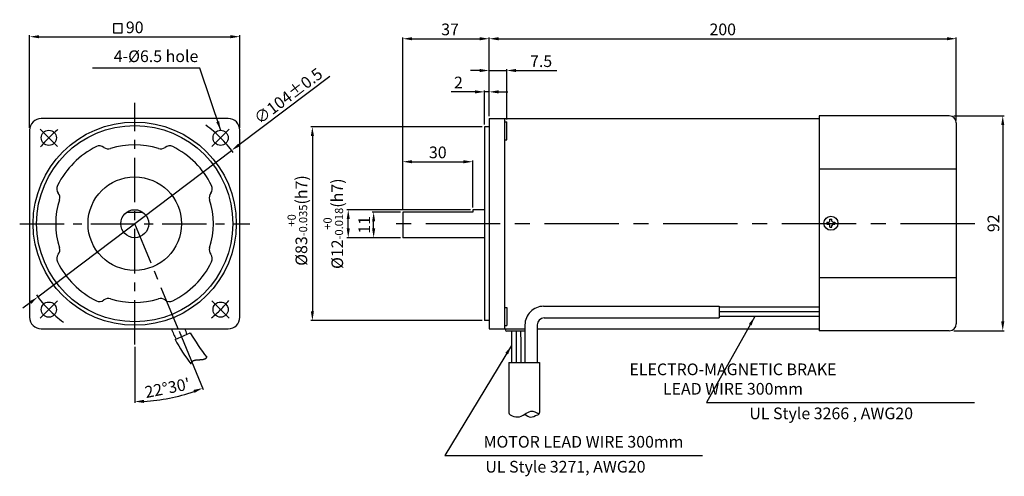
# Model space of a CAD drawing. Units: millimetres. Extents: x 9407 to 9828, y -1908 to -1713.
import ezdxf

# ---------------------------------------------------------------- set-up
doc = ezdxf.new("R2010")
doc.units = ezdxf.units.MM
doc.linetypes.add('CENTER', pattern=[50.8, 31.75, -6.35, 6.35, -6.35])
doc.styles.get("Standard").update_dxf_attribs({"font": 'romans.shx', "bigfont": 'whgtxt.shx'})
doc.dimstyles.get("Standard").update_dxf_attribs({"dimtxt": 5, "dimasz": 4, "dimexe": 0.6, "dimexo": 1, "dimgap": 1.5, "dimtad": 1, "dimdsep": 46, "dimtxsty": 'Standard', "dimcen": 0.09, "dimclrd": 123, "dimclre": 123, "dimclrt": 3, "dimaunit": 1, "dimadec": 1, "dimazin": 2, "dimtfac": 1, "dimtix": 1, "dimtmove": 0, "dimatfit": 0, "dimfxl": 1, "dimtolj": 1, "dimtzin": 0, "dimarcsym": 0})

# ---------------------------------------------------------------- blocks, each defined once
blk = doc.blocks.new('*D0')
at = {"color": 123, "ltscale": 0.6}
for p, q in [((9474.96, -1845.84), (9485.3, -1870.79)), ((9455.93, -1852.66), (9455.94, -1876.63))]:
    blk.add_line(p, q, dxfattribs=at)
blk.add_arc((9455.93, -1799.92), 76.11, 273.0147, 289.4954, dxfattribs=at)
for points in [[(9481.09, -1871.05), (9481.57, -1872.29), (9485.07, -1870.24)], [(9459.95, -1876.6), (9459.92, -1875.26), (9455.94, -1876.03)]]:
    blk.add_solid(points, dxfattribs=at)
at = {"layer": 'Defpoints', "color": 0, "ltscale": 0.6}
for p in [(9455.93, -1746.28), (9455.93, -1799.91), (9474.57, -1844.91), (9455.93, -1851.66), (9465.87, -1875.38)]:
    blk.add_point(p, dxfattribs=at)
at = {"color": 3, "ltscale": 0.6, "insert": (9469.91, -1870.18), "char_height": 5, "attachment_point": 5, "rotation": 11.2551}
blk.add_mtext("\\A1;22°30'", dxfattribs=at)
blk = doc.blocks.new('*D2')
at = {"color": 123}
for p, q in [((9539.42, -1736.82), (9500.62, -1766.13)), ((9414.44, -1831.24), (9497.42, -1768.54)), ((9411.25, -1833.65), (9408.06, -1836.06))]:
    blk.add_line(p, q, dxfattribs=at)
for points in [[(9500.21, -1765.6), (9501.02, -1766.67), (9497.42, -1768.54)], [(9410.85, -1833.12), (9411.65, -1834.18), (9414.44, -1831.24)]]:
    blk.add_solid(points, dxfattribs=at)
at = {"layer": 'Defpoints', "color": 0}
for p in [(9497.42, -1768.54), (9414.44, -1831.24)]:
    blk.add_point(p, dxfattribs=at)
at = {"color": 3, "insert": (9521.66, -1745.22), "char_height": 5, "attachment_point": 5, "rotation": 37.0708}
blk.add_mtext('\\A1;∅104%%P0.5', dxfattribs=at)
blk = doc.blocks.new('*D1')
at = {"color": 123, "lineweight": -2}
for p, q in [((9410.93, -1758.93), (9410.93, -1719.26)), ((9414.93, -1719.86), (9496.93, -1719.86)), ((9500.93, -1758.93), (9500.93, -1719.26))]:
    blk.add_line(p, q, dxfattribs=at)
at = {"color": 123}
for points in [[(9414.93, -1719.19), (9414.93, -1720.53), (9410.93, -1719.86)], [(9496.93, -1719.19), (9496.93, -1720.53), (9500.93, -1719.86)]]:
    blk.add_solid(points, dxfattribs=at)
at = {"layer": 'Defpoints', "color": 0}
for p in [(9500.93, -1719.86), (9410.93, -1759.93), (9500.93, -1759.93)]:
    blk.add_point(p, dxfattribs=at)
at = {"color": 3, "insert": (9455.93, -1715.86), "char_height": 5, "attachment_point": 5}
blk.add_mtext('\\A1;90', dxfattribs=at)
blk = doc.blocks.new('*D3')
at = {"color": 123, "lineweight": -2}
for p, q in [((9806.69, -1753.71), (9828.18, -1753.71)), ((9827.58, -1757.71), (9827.58, -1841.71)), ((9806.69, -1845.71), (9828.18, -1845.71))]:
    blk.add_line(p, q, dxfattribs=at)
at = {"color": 123}
for points in [[(9826.91, -1757.71), (9828.24, -1757.71), (9827.58, -1753.71)], [(9826.91, -1841.71), (9828.24, -1841.71), (9827.58, -1845.71)]]:
    blk.add_solid(points, dxfattribs=at)
at = {"layer": 'Defpoints', "color": 0}
for p in [(9805.69, -1753.71), (9805.69, -1845.71), (9827.58, -1845.71)]:
    blk.add_point(p, dxfattribs=at)
at = {"color": 3, "insert": (9823.58, -1799.71), "char_height": 5, "attachment_point": 5, "rotation": 90}
blk.add_mtext('\\A1;92', dxfattribs=at)
blk = doc.blocks.new('*D6')
at = {"color": 123, "lineweight": -2}
for p, q in [((9603.69, -1734.33), (9599.69, -1734.33)), ((9607.69, -1753.68), (9607.69, -1733.73)), ((9607.69, -1734.33), (9615.19, -1734.33)), ((9615.19, -1755.29), (9615.19, -1733.73)), ((9619.19, -1734.33), (9636.67, -1734.33))]:
    blk.add_line(p, q, dxfattribs=at)
at = {"color": 123}
for points in [[(9603.69, -1733.66), (9603.69, -1734.99), (9607.69, -1734.33)], [(9619.19, -1733.66), (9619.19, -1734.99), (9615.19, -1734.33)]]:
    blk.add_solid(points, dxfattribs=at)
at = {"layer": 'Defpoints', "color": 0}
for p in [(9615.19, -1734.33), (9607.69, -1754.68), (9615.19, -1756.29)]:
    blk.add_point(p, dxfattribs=at)
at = {"color": 3, "insert": (9629.93, -1730.33), "char_height": 5, "attachment_point": 5}
blk.add_mtext('\\A1;7.5', dxfattribs=at)
blk = doc.blocks.new('*D4')
at = {"color": 123, "lineweight": -2}
for p, q in [((9601.69, -1743.47), (9591.36, -1743.47)), ((9605.69, -1757.39), (9605.69, -1742.87)), ((9607.69, -1743.47), (9605.69, -1743.47)), ((9607.69, -1753.89), (9607.69, -1742.87)), ((9611.69, -1743.47), (9615.69, -1743.47))]:
    blk.add_line(p, q, dxfattribs=at)
at = {"color": 123}
for points in [[(9601.69, -1742.8), (9601.69, -1744.14), (9605.69, -1743.47)], [(9611.69, -1742.8), (9611.69, -1744.14), (9607.69, -1743.47)]]:
    blk.add_solid(points, dxfattribs=at)
at = {"layer": 'Defpoints', "color": 0}
for p in [(9607.69, -1743.47), (9607.69, -1754.89), (9605.69, -1758.39)]:
    blk.add_point(p, dxfattribs=at)
at = {"color": 3, "insert": (9594.53, -1739.47), "char_height": 5, "attachment_point": 5}
blk.add_mtext('\\A1;2', dxfattribs=at)
blk = doc.blocks.new('*D7')
at = {"color": 123, "lineweight": -2}
for p, q in [((9570.69, -1793.89), (9570.69, -1720.13)), ((9574.69, -1720.73), (9603.69, -1720.73)), ((9607.69, -1753.68), (9607.69, -1720.13))]:
    blk.add_line(p, q, dxfattribs=at)
at = {"color": 123}
for points in [[(9574.69, -1720.06), (9574.69, -1721.4), (9570.69, -1720.73)], [(9603.69, -1720.06), (9603.69, -1721.4), (9607.69, -1720.73)]]:
    blk.add_solid(points, dxfattribs=at)
at = {"layer": 'Defpoints', "color": 0}
for p in [(9607.69, -1720.73), (9607.69, -1754.68), (9570.69, -1794.89)]:
    blk.add_point(p, dxfattribs=at)
at = {"color": 3, "insert": (9590.94, -1716.73), "char_height": 5, "attachment_point": 5}
blk.add_mtext('\\A1;37', dxfattribs=at)
blk = doc.blocks.new('*D8')
at = {"color": 123, "lineweight": -2}
for p, q in [((9569.69, -1794.89), (9557.62, -1794.89)), ((9558.22, -1801.89), (9558.22, -1798.89)), ((9569.69, -1805.89), (9557.62, -1805.89))]:
    blk.add_line(p, q, dxfattribs=at)
at = {"color": 123}
for points in [[(9557.56, -1798.89), (9558.89, -1798.89), (9558.22, -1794.89)], [(9557.56, -1801.89), (9558.89, -1801.89), (9558.22, -1805.89)]]:
    blk.add_solid(points, dxfattribs=at)
at = {"layer": 'Defpoints', "color": 0}
for p in [(9558.22, -1794.89), (9570.69, -1794.89), (9570.69, -1805.89)]:
    blk.add_point(p, dxfattribs=at)
at = {"color": 3, "insert": (9554.22, -1800.39), "char_height": 5, "attachment_point": 5, "rotation": 90}
blk.add_mtext('\\A1;11', dxfattribs=at)
blk = doc.blocks.new('*D9')
at = {"color": 123, "lineweight": -2}
for p, q in [((9570.69, -1793.89), (9570.69, -1772.77)), ((9574.69, -1773.37), (9596.69, -1773.37)), ((9600.69, -1792.89), (9600.69, -1772.77))]:
    blk.add_line(p, q, dxfattribs=at)
at = {"color": 123}
for points in [[(9574.69, -1772.7), (9574.69, -1774.04), (9570.69, -1773.37)], [(9596.69, -1772.7), (9596.69, -1774.04), (9600.69, -1773.37)]]:
    blk.add_solid(points, dxfattribs=at)
at = {"layer": 'Defpoints', "color": 0}
for p in [(9600.69, -1773.37), (9570.69, -1794.89), (9600.69, -1793.89)]:
    blk.add_point(p, dxfattribs=at)
at = {"color": 3, "insert": (9585.69, -1769.37), "char_height": 5, "attachment_point": 5}
blk.add_mtext('\\A1;30', dxfattribs=at)
blk = doc.blocks.new('*D10')
at = {"color": 123, "lineweight": -2}
for p, q in [((9599.69, -1793.89), (9546.75, -1793.89)), ((9547.35, -1801.89), (9547.35, -1797.89)), ((9569.69, -1805.89), (9546.75, -1805.89))]:
    blk.add_line(p, q, dxfattribs=at)
at = {"color": 123}
for points in [[(9546.69, -1797.89), (9548.02, -1797.89), (9547.35, -1793.89)], [(9546.69, -1801.89), (9548.02, -1801.89), (9547.35, -1805.89)]]:
    blk.add_solid(points, dxfattribs=at)
at = {"layer": 'Defpoints', "color": 0}
for p in [(9547.35, -1793.89), (9600.69, -1793.89), (9570.69, -1805.89)]:
    blk.add_point(p, dxfattribs=at)
at = {"color": 3, "insert": (9540.94, -1799.89), "char_height": 5, "attachment_point": 5, "rotation": 90}
blk.add_mtext('\\A1;\\A1;{\\f??|b0|i0|c0|p49;%%C}12{\\f??|b0|i0|c0|p49;\\H0.7x;\\S+0^ -0.018;\\H1.429x;(h}7{\\f??|b0|i0|c0|p49;)}', dxfattribs=at)
blk = doc.blocks.new('*D11')
at = {"color": 123, "lineweight": -2}
for p, q in [((9604.69, -1758.39), (9531.39, -1758.39)), ((9531.99, -1762.39), (9531.99, -1837.39)), ((9604.69, -1841.39), (9531.39, -1841.39))]:
    blk.add_line(p, q, dxfattribs=at)
at = {"color": 123}
for points in [[(9531.33, -1762.39), (9532.66, -1762.39), (9531.99, -1758.39)], [(9531.33, -1837.39), (9532.66, -1837.39), (9531.99, -1841.39)]]:
    blk.add_solid(points, dxfattribs=at)
at = {"layer": 'Defpoints', "color": 0}
for p in [(9605.69, -1758.39), (9531.99, -1841.39), (9605.69, -1841.39)]:
    blk.add_point(p, dxfattribs=at)
at = {"color": 3, "insert": (9525.58, -1798.53), "char_height": 5, "attachment_point": 5, "rotation": 90}
blk.add_mtext('\\A1;\\A1;{\\f??|b0|i0|c0|p49;%%C}83{\\f??|b0|i0|c0|p49;\\H0.7x;\\S+0^ -0.035;\\H1.429x;(h}7{\\f??|b0|i0|c0|p49;)}', dxfattribs=at)
blk = doc.blocks.new('*D5')
at = {"color": 123, "lineweight": -2}
for p, q in [((9607.69, -1753.89), (9607.69, -1720.13)), ((9611.69, -1720.73), (9803.69, -1720.73)), ((9807.69, -1755.71), (9807.69, -1720.13))]:
    blk.add_line(p, q, dxfattribs=at)
at = {"color": 123}
for points in [[(9611.69, -1720.06), (9611.69, -1721.4), (9607.69, -1720.73)], [(9803.69, -1720.06), (9803.69, -1721.4), (9807.69, -1720.73)]]:
    blk.add_solid(points, dxfattribs=at)
at = {"layer": 'Defpoints', "color": 0}
for p in [(9807.69, -1720.73), (9607.69, -1754.89), (9807.69, -1756.71)]:
    blk.add_point(p, dxfattribs=at)
at = {"color": 3, "insert": (9707.69, -1716.73), "char_height": 5, "attachment_point": 5}
blk.add_mtext('\\A1;200', dxfattribs=at)

msp = doc.modelspace()

# ---------------------------------------------------------------- linework, layer by layer
at = {"color": 3}
for p, q in [((9450.536, -1714.3), (9446.906, -1714.3)), ((9446.906, -1714.3), (9446.906, -1718.15)), ((9450.536, -1718.15), (9450.536, -1714.3)), ((9446.906, -1718.15), (9450.536, -1718.15))]:
    msp.add_line(p, q, dxfattribs=at)
at = {"color": 123}
for p, q in [((9483.765, -1733.275), (9437.825, -1733.275)), ((9588.765, -1899.047), (9698.985, -1899.047))]:
    msp.add_line(p, q, dxfattribs=at)
at = {"color": 1, "linetype": 'CENTER', "ltscale": 0.6}
for p, q in [((9455.934, -1851.66), (9455.934, -1748.121)), ((9422.877, -1766.833), (9415.452, -1759.408)), ((9488.991, -1766.833), (9496.416, -1759.408)), ((9406.681, -1799.89), (9505.187, -1799.89)), ((9474.573, -1844.89), (9455.934, -1799.89)), ((9422.877, -1832.947), (9415.452, -1840.372)), ((9488.991, -1832.947), (9496.416, -1840.372))]:
    msp.add_line(p, q, dxfattribs=at)
for p, q in [((9495.934, -1754.89), (9415.934, -1754.89)), ((9607.692, -1754.89), (9749.032, -1754.89)), ((9607.692, -1754.89), (9607.692, -1844.89)), ((9614.292, -1754.89), (9614.292, -1844.89)), ((9614.292, -1756.292), (9615.192, -1756.292)), ((9615.192, -1763.992), (9615.192, -1756.292)), ((9804.691, -1753.71), (9749.032, -1753.71)), ((9749.032, -1753.71), (9749.032, -1845.71)), ((9807.691, -1756.71), (9807.691, -1842.71)), ((9410.934, -1759.89), (9410.934, -1839.89)), ((9500.934, -1839.89), (9500.934, -1759.89)), ((9607.692, -1758.39), (9605.692, -1758.39)), ((9605.692, -1758.39), (9605.692, -1841.39)), ((9614.292, -1763.992), (9615.192, -1763.992)), ((9749.032, -1776.44), (9807.691, -1776.44)), ((9570.692, -1794.89), (9570.692, -1805.89)), ((9600.692, -1794.89), (9570.692, -1794.89)), ((9600.692, -1793.89), (9600.692, -1794.89)), ((9605.692, -1793.89), (9600.692, -1793.89)), ((9752.318, -1799.282), (9753.068, -1799.282)), ((9752.318, -1799.282), (9752.318, -1800.139)), ((9753.603, -1798.746), (9753.603, -1797.996)), ((9753.603, -1797.996), (9754.46, -1797.996)), ((9754.46, -1798.746), (9754.46, -1797.996)), ((9754.996, -1799.282), (9755.746, -1799.282)), ((9755.746, -1799.282), (9755.746, -1800.139)), ((9752.318, -1800.139), (9753.068, -1800.139)), ((9753.603, -1801.425), (9753.603, -1800.675)), ((9753.603, -1801.425), (9754.46, -1801.425)), ((9754.46, -1801.425), (9754.46, -1800.675)), ((9754.996, -1800.139), (9755.746, -1800.139)), ((9605.692, -1805.89), (9570.692, -1805.89)), ((9749.032, -1822.981), (9807.691, -1822.981)), ((9614.292, -1835.789), (9615.192, -1835.789)), ((9615.192, -1835.789), (9615.192, -1843.489)), ((9631.004, -1835.241), (9706.209, -1835.241)), ((9706.209, -1835.241), (9706.209, -1840.241)), ((9749.033, -1835.653), (9706.209, -1835.653)), ((9749.033, -1837.653), (9706.209, -1837.653)), ((9607.692, -1841.39), (9605.692, -1841.39)), ((9631.219, -1840.241), (9706.209, -1840.241)), ((9749.033, -1839.653), (9706.209, -1839.653)), ((9415.934, -1844.89), (9495.934, -1844.89)), ((9607.692, -1844.89), (9623.004, -1844.89)), ((9614.292, -1843.489), (9615.192, -1843.489)), ((9614.692, -1844.89), (9614.692, -1845.39)), ((9623.004, -1845.89), (9615.192, -1845.89)), ((9628.219, -1843.241), (9628.219, -1859.282)), ((9628.219, -1844.89), (9749.032, -1844.89)), ((9804.691, -1845.71), (9749.032, -1845.71)), ((9473.18, -1849.524), (9479.672, -1846.633)), ((9480.311, -1859.099), (9480.318, -1859.088)), ((9480.318, -1859.088), (9480.326, -1859.077)), ((9480.326, -1859.077), (9480.334, -1859.066)), ((9480.334, -1859.066), (9480.342, -1859.055)), ((9480.342, -1859.055), (9480.35, -1859.044)), ((9480.35, -1859.044), (9480.358, -1859.034)), ((9480.358, -1859.034), (9480.366, -1859.023)), ((9480.366, -1859.023), (9480.374, -1859.013)), ((9480.374, -1859.013), (9480.382, -1859.002)), ((9480.382, -1859.002), (9480.391, -1858.992)), ((9480.391, -1858.992), (9480.399, -1858.982)), ((9480.399, -1858.982), (9480.407, -1858.972)), ((9480.407, -1858.972), (9480.416, -1858.962)), ((9480.416, -1858.962), (9480.424, -1858.952)), ((9480.424, -1858.952), (9480.433, -1858.942)), ((9480.433, -1858.942), (9480.442, -1858.932)), ((9480.442, -1858.932), (9480.45, -1858.922)), ((9480.45, -1858.922), (9480.459, -1858.913)), ((9480.459, -1858.913), (9480.468, -1858.903)), ((9480.468, -1858.903), (9480.477, -1858.893)), ((9480.477, -1858.893), (9480.486, -1858.884)), ((9480.486, -1858.884), (9480.495, -1858.875)), ((9480.495, -1858.875), (9480.504, -1858.865)), ((9480.504, -1858.865), (9480.513, -1858.856)), ((9480.513, -1858.856), (9480.522, -1858.847)), ((9480.522, -1858.847), (9480.531, -1858.838)), ((9480.531, -1858.838), (9480.541, -1858.829)), ((9480.541, -1858.829), (9480.55, -1858.82)), ((9480.55, -1858.82), (9480.559, -1858.812)), ((9480.559, -1858.812), (9480.569, -1858.803)), ((9480.569, -1858.803), (9480.578, -1858.794)), ((9480.578, -1858.794), (9480.588, -1858.786)), ((9480.588, -1858.786), (9480.598, -1858.777)), ((9480.598, -1858.777), (9480.607, -1858.769)), ((9480.607, -1858.769), (9480.617, -1858.76)), ((9480.617, -1858.76), (9480.627, -1858.752)), ((9480.627, -1858.752), (9480.637, -1858.744)), ((9480.637, -1858.744), (9480.647, -1858.736)), ((9480.647, -1858.736), (9480.657, -1858.728)), ((9480.657, -1858.728), (9480.667, -1858.72)), ((9480.667, -1858.72), (9480.677, -1858.712)), ((9480.677, -1858.712), (9480.687, -1858.704)), ((9480.687, -1858.704), (9480.697, -1858.696)), ((9480.697, -1858.696), (9480.707, -1858.689)), ((9480.707, -1858.689), (9480.718, -1858.681)), ((9480.718, -1858.681), (9480.728, -1858.673)), ((9480.728, -1858.673), (9480.738, -1858.666)), ((9480.738, -1858.666), (9480.749, -1858.659)), ((9480.749, -1858.659), (9480.759, -1858.651)), ((9480.759, -1858.651), (9480.77, -1858.644)), ((9480.77, -1858.644), (9480.78, -1858.637)), ((9480.78, -1858.637), (9480.791, -1858.63)), ((9480.791, -1858.63), (9480.802, -1858.623)), ((9480.802, -1858.623), (9480.812, -1858.616)), ((9480.812, -1858.616), (9480.823, -1858.609)), ((9480.823, -1858.609), (9480.834, -1858.602)), ((9480.834, -1858.602), (9480.845, -1858.595)), ((9480.845, -1858.595), (9480.856, -1858.588)), ((9480.856, -1858.588), (9480.867, -1858.582)), ((9480.867, -1858.582), (9480.878, -1858.575)), ((9480.878, -1858.575), (9480.889, -1858.569)), ((9480.889, -1858.569), (9480.9, -1858.562)), ((9480.9, -1858.562), (9480.912, -1858.556)), ((9480.912, -1858.556), (9480.923, -1858.549)), ((9480.923, -1858.549), (9480.934, -1858.543)), ((9480.934, -1858.543), (9480.945, -1858.537)), ((9480.945, -1858.537), (9480.957, -1858.531)), ((9480.957, -1858.531), (9480.968, -1858.525)), ((9480.968, -1858.525), (9480.98, -1858.519)), ((9480.98, -1858.519), (9480.991, -1858.513)), ((9480.991, -1858.513), (9481.003, -1858.507)), ((9481.003, -1858.507), (9481.015, -1858.501)), ((9481.015, -1858.501), (9481.026, -1858.495)), ((9481.026, -1858.495), (9481.038, -1858.489)), ((9481.038, -1858.489), (9481.05, -1858.484)), ((9481.05, -1858.484), (9481.062, -1858.478)), ((9481.062, -1858.478), (9481.073, -1858.473)), ((9481.073, -1858.473), (9481.085, -1858.467)), ((9481.085, -1858.467), (9481.097, -1858.462)), ((9481.097, -1858.462), (9481.109, -1858.456)), ((9481.109, -1858.456), (9481.121, -1858.451)), ((9481.121, -1858.451), (9481.133, -1858.446)), ((9481.133, -1858.446), (9481.145, -1858.441)), ((9481.145, -1858.441), (9481.158, -1858.435)), ((9481.158, -1858.435), (9481.17, -1858.43)), ((9481.17, -1858.43), (9481.182, -1858.425)), ((9481.182, -1858.425), (9481.194, -1858.42)), ((9481.194, -1858.42), (9481.207, -1858.415)), ((9481.207, -1858.415), (9481.219, -1858.411)), ((9481.219, -1858.411), (9481.232, -1858.406)), ((9481.232, -1858.406), (9481.244, -1858.401)), ((9481.244, -1858.401), (9481.257, -1858.396)), ((9481.257, -1858.396), (9481.269, -1858.392)), ((9481.269, -1858.392), (9481.282, -1858.387)), ((9481.282, -1858.387), (9481.294, -1858.383)), ((9481.294, -1858.383), (9481.307, -1858.378)), ((9481.307, -1858.378), (9481.32, -1858.374)), ((9481.32, -1858.374), (9481.332, -1858.369)), ((9481.332, -1858.369), (9481.345, -1858.365)), ((9481.345, -1858.365), (9481.358, -1858.361)), ((9481.358, -1858.361), (9481.371, -1858.356)), ((9481.371, -1858.356), (9481.384, -1858.352)), ((9481.384, -1858.352), (9481.397, -1858.348)), ((9481.397, -1858.348), (9481.41, -1858.344)), ((9481.41, -1858.344), (9481.423, -1858.34)), ((9481.423, -1858.34), (9481.436, -1858.336)), ((9481.436, -1858.336), (9481.449, -1858.332)), ((9481.449, -1858.332), (9481.462, -1858.328)), ((9481.462, -1858.328), (9481.475, -1858.324)), ((9481.475, -1858.324), (9481.488, -1858.321)), ((9481.488, -1858.321), (9481.502, -1858.317)), ((9481.502, -1858.317), (9481.515, -1858.313)), ((9481.515, -1858.313), (9481.528, -1858.31)), ((9481.528, -1858.31), (9481.542, -1858.306)), ((9481.542, -1858.306), (9481.555, -1858.302)), ((9481.555, -1858.302), (9481.568, -1858.299)), ((9481.568, -1858.299), (9481.582, -1858.295)), ((9481.582, -1858.295), (9481.595, -1858.292)), ((9481.595, -1858.292), (9481.609, -1858.289)), ((9481.609, -1858.289), (9481.622, -1858.285)), ((9481.622, -1858.285), (9481.636, -1858.282)), ((9481.636, -1858.282), (9481.65, -1858.279)), ((9481.65, -1858.279), (9481.663, -1858.276)), ((9481.663, -1858.276), (9481.677, -1858.272)), ((9481.677, -1858.272), (9481.691, -1858.269)), ((9481.691, -1858.269), (9481.704, -1858.266)), ((9481.704, -1858.266), (9481.718, -1858.263)), ((9481.718, -1858.263), (9481.732, -1858.26)), ((9481.732, -1858.26), (9481.746, -1858.257)), ((9481.746, -1858.257), (9481.76, -1858.254)), ((9481.76, -1858.254), (9481.774, -1858.252)), ((9481.774, -1858.252), (9481.788, -1858.249)), ((9481.788, -1858.249), (9481.802, -1858.246)), ((9481.802, -1858.246), (9481.816, -1858.243)), ((9481.816, -1858.243), (9481.83, -1858.241)), ((9481.83, -1858.241), (9481.844, -1858.238)), ((9481.844, -1858.238), (9481.858, -1858.235)), ((9481.858, -1858.235), (9481.872, -1858.233)), ((9481.872, -1858.233), (9481.886, -1858.23)), ((9481.886, -1858.23), (9481.9, -1858.228)), ((9481.9, -1858.228), (9481.915, -1858.225)), ((9481.915, -1858.225), (9481.929, -1858.223)), ((9481.929, -1858.223), (9481.943, -1858.22)), ((9481.943, -1858.22), (9481.957, -1858.218)), ((9481.957, -1858.218), (9481.972, -1858.215)), ((9481.972, -1858.215), (9481.986, -1858.213)), ((9481.986, -1858.213), (9482, -1858.211)), ((9482, -1858.211), (9482.015, -1858.209)), ((9482.015, -1858.209), (9482.029, -1858.206)), ((9482.029, -1858.206), (9482.044, -1858.204)), ((9482.044, -1858.204), (9482.058, -1858.202)), ((9482.058, -1858.202), (9482.073, -1858.2)), ((9482.073, -1858.2), (9482.087, -1858.198)), ((9482.087, -1858.198), (9482.102, -1858.196)), ((9482.102, -1858.196), (9482.116, -1858.194)), ((9482.116, -1858.194), (9482.131, -1858.192)), ((9482.131, -1858.192), (9482.146, -1858.19)), ((9482.146, -1858.19), (9482.16, -1858.188)), ((9482.16, -1858.188), (9482.175, -1858.186)), ((9482.175, -1858.186), (9482.19, -1858.184)), ((9482.19, -1858.184), (9482.205, -1858.182)), ((9482.205, -1858.182), (9482.219, -1858.181)), ((9482.219, -1858.181), (9482.234, -1858.179)), ((9482.234, -1858.179), (9482.249, -1858.177)), ((9482.249, -1858.177), (9482.264, -1858.175)), ((9482.264, -1858.175), (9482.279, -1858.174)), ((9482.279, -1858.174), (9482.293, -1858.172)), ((9482.293, -1858.172), (9482.308, -1858.17)), ((9482.308, -1858.17), (9482.323, -1858.169)), ((9482.323, -1858.169), (9482.338, -1858.167)), ((9482.338, -1858.167), (9482.353, -1858.166)), ((9482.353, -1858.166), (9482.368, -1858.164)), ((9482.368, -1858.164), (9482.383, -1858.163)), ((9482.383, -1858.163), (9482.398, -1858.161)), ((9482.398, -1858.161), (9482.413, -1858.16)), ((9482.413, -1858.16), (9482.428, -1858.158)), ((9482.428, -1858.158), (9482.443, -1858.157)), ((9482.443, -1858.157), (9482.458, -1858.156)), ((9482.458, -1858.156), (9482.474, -1858.154)), ((9482.474, -1858.154), (9482.489, -1858.153)), ((9482.489, -1858.153), (9482.504, -1858.152)), ((9482.504, -1858.152), (9482.519, -1858.15)), ((9482.519, -1858.15), (9482.534, -1858.149)), ((9482.534, -1858.149), (9482.549, -1858.148)), ((9482.549, -1858.148), (9482.565, -1858.146)), ((9482.565, -1858.146), (9482.58, -1858.145)), ((9482.58, -1858.145), (9482.595, -1858.144)), ((9482.595, -1858.144), (9482.61, -1858.143)), ((9482.61, -1858.143), (9482.626, -1858.142)), ((9482.626, -1858.142), (9482.641, -1858.141)), ((9482.641, -1858.141), (9482.656, -1858.14)), ((9482.656, -1858.14), (9482.672, -1858.138)), ((9482.672, -1858.138), (9482.687, -1858.137)), ((9482.687, -1858.137), (9482.702, -1858.136)), ((9482.702, -1858.136), (9482.718, -1858.135)), ((9482.718, -1858.135), (9482.733, -1858.134)), ((9482.733, -1858.134), (9482.749, -1858.133)), ((9482.749, -1858.133), (9482.764, -1858.132)), ((9482.764, -1858.132), (9482.78, -1858.131)), ((9482.78, -1858.131), (9482.795, -1858.13)), ((9482.795, -1858.13), (9482.811, -1858.129)), ((9482.811, -1858.129), (9482.826, -1858.128)), ((9482.826, -1858.128), (9482.841, -1858.128)), ((9482.841, -1858.128), (9482.857, -1858.127)), ((9482.857, -1858.127), (9482.873, -1858.126)), ((9482.873, -1858.126), (9482.888, -1858.125)), ((9482.888, -1858.125), (9482.904, -1858.124)), ((9482.904, -1858.124), (9482.919, -1858.123)), ((9482.919, -1858.123), (9482.935, -1858.122)), ((9482.935, -1858.122), (9482.95, -1858.121)), ((9482.95, -1858.121), (9482.966, -1858.121)), ((9482.966, -1858.121), (9482.982, -1858.12)), ((9482.982, -1858.12), (9482.997, -1858.119)), ((9482.997, -1858.119), (9483.013, -1858.118)), ((9483.013, -1858.118), (9483.028, -1858.118)), ((9483.028, -1858.118), (9483.044, -1858.117)), ((9483.044, -1858.117), (9483.06, -1858.116)), ((9483.06, -1858.116), (9483.075, -1858.115)), ((9483.075, -1858.115), (9483.091, -1858.115)), ((9483.091, -1858.115), (9483.107, -1858.114)), ((9483.107, -1858.114), (9483.122, -1858.113)), ((9483.122, -1858.113), (9483.138, -1858.112)), ((9483.138, -1858.112), (9483.154, -1858.112)), ((9483.154, -1858.112), (9483.17, -1858.111)), ((9483.17, -1858.111), (9483.185, -1858.11)), ((9483.185, -1858.11), (9483.201, -1858.11)), ((9483.201, -1858.11), (9483.217, -1858.109)), ((9483.217, -1858.109), (9483.233, -1858.108)), ((9483.233, -1858.108), (9483.248, -1858.108)), ((9483.248, -1858.108), (9483.264, -1858.107)), ((9483.264, -1858.107), (9483.28, -1858.106)), ((9483.28, -1858.106), (9483.296, -1858.106)), ((9483.296, -1858.106), (9483.311, -1858.105)), ((9483.311, -1858.105), (9483.327, -1858.104)), ((9483.327, -1858.104), (9483.343, -1858.104)), ((9483.343, -1858.104), (9483.359, -1858.103)), ((9483.359, -1858.103), (9483.374, -1858.102)), ((9483.374, -1858.102), (9483.39, -1858.102)), ((9483.39, -1858.102), (9483.406, -1858.101)), ((9483.406, -1858.101), (9483.422, -1858.101)), ((9483.422, -1858.101), (9483.438, -1858.1)), ((9483.438, -1858.1), (9483.453, -1858.099)), ((9483.453, -1858.099), (9483.469, -1858.099)), ((9483.469, -1858.099), (9483.485, -1858.098)), ((9483.485, -1858.098), (9483.501, -1858.097)), ((9483.501, -1858.097), (9483.517, -1858.097)), ((9483.517, -1858.097), (9483.533, -1858.096)), ((9483.533, -1858.096), (9483.548, -1858.096)), ((9483.548, -1858.096), (9483.564, -1858.095)), ((9483.564, -1858.095), (9483.58, -1858.094)), ((9483.58, -1858.094), (9483.596, -1858.094)), ((9483.596, -1858.094), (9483.612, -1858.093)), ((9483.612, -1858.093), (9483.628, -1858.092)), ((9483.628, -1858.092), (9483.643, -1858.092)), ((9483.643, -1858.092), (9483.659, -1858.091)), ((9483.659, -1858.091), (9483.675, -1858.09)), ((9483.675, -1858.09), (9483.691, -1858.09)), ((9483.691, -1858.09), (9483.707, -1858.089)), ((9483.707, -1858.089), (9483.722, -1858.088)), ((9483.722, -1858.088), (9483.738, -1858.088)), ((9483.738, -1858.088), (9483.754, -1858.087)), ((9483.754, -1858.087), (9483.77, -1858.086)), ((9483.77, -1858.086), (9483.786, -1858.086)), ((9483.786, -1858.086), (9483.802, -1858.085)), ((9483.802, -1858.085), (9483.817, -1858.084)), ((9483.817, -1858.084), (9483.833, -1858.084)), ((9483.833, -1858.084), (9483.849, -1858.083)), ((9483.849, -1858.083), (9483.865, -1858.082)), ((9483.865, -1858.082), (9483.881, -1858.081)), ((9483.881, -1858.081), (9483.896, -1858.081)), ((9483.896, -1858.081), (9483.912, -1858.08)), ((9483.912, -1858.08), (9483.928, -1858.079)), ((9483.928, -1858.079), (9483.944, -1858.078)), ((9483.944, -1858.078), (9483.959, -1858.077)), ((9483.959, -1858.077), (9483.975, -1858.077)), ((9483.975, -1858.077), (9483.991, -1858.076)), ((9483.991, -1858.076), (9484.007, -1858.075)), ((9484.007, -1858.075), (9484.023, -1858.074)), ((9484.023, -1858.074), (9484.038, -1858.073)), ((9484.038, -1858.073), (9484.054, -1858.072)), ((9484.054, -1858.072), (9484.07, -1858.072)), ((9484.07, -1858.072), (9484.085, -1858.071)), ((9484.085, -1858.071), (9484.101, -1858.07)), ((9484.101, -1858.07), (9484.117, -1858.069)), ((9484.117, -1858.069), (9484.133, -1858.068)), ((9484.133, -1858.068), (9484.148, -1858.067)), ((9484.148, -1858.067), (9484.164, -1858.066)), ((9484.164, -1858.066), (9484.18, -1858.065)), ((9484.18, -1858.065), (9484.195, -1858.064)), ((9484.195, -1858.064), (9484.211, -1858.063)), ((9484.211, -1858.063), (9484.227, -1858.062)), ((9484.227, -1858.062), (9484.242, -1858.061)), ((9484.242, -1858.061), (9484.258, -1858.06)), ((9484.258, -1858.06), (9484.273, -1858.059)), ((9484.273, -1858.059), (9484.289, -1858.058)), ((9484.289, -1858.058), (9484.305, -1858.056)), ((9484.305, -1858.056), (9484.32, -1858.055)), ((9484.32, -1858.055), (9484.336, -1858.054)), ((9484.336, -1858.054), (9484.351, -1858.053)), ((9484.351, -1858.053), (9484.367, -1858.052)), ((9484.367, -1858.052), (9484.383, -1858.051)), ((9484.383, -1858.051), (9484.398, -1858.049)), ((9484.398, -1858.049), (9484.414, -1858.048)), ((9484.414, -1858.048), (9484.429, -1858.047)), ((9484.429, -1858.047), (9484.445, -1858.045)), ((9484.445, -1858.045), (9484.46, -1858.044)), ((9484.46, -1858.044), (9484.475, -1858.043)), ((9484.475, -1858.043), (9484.491, -1858.041)), ((9484.491, -1858.041), (9484.506, -1858.04)), ((9484.506, -1858.04), (9484.522, -1858.039)), ((9484.522, -1858.039), (9484.537, -1858.037)), ((9484.537, -1858.037), (9484.553, -1858.036)), ((9484.553, -1858.036), (9484.568, -1858.034)), ((9484.568, -1858.034), (9484.583, -1858.033)), ((9484.583, -1858.033), (9484.599, -1858.031)), ((9484.599, -1858.031), (9484.614, -1858.029)), ((9484.614, -1858.029), (9484.629, -1858.028)), ((9484.629, -1858.028), (9484.645, -1858.026)), ((9484.645, -1858.026), (9484.66, -1858.025)), ((9484.66, -1858.025), (9484.675, -1858.023)), ((9484.675, -1858.023), (9484.69, -1858.021)), ((9484.69, -1858.021), (9484.706, -1858.019)), ((9484.706, -1858.019), (9484.721, -1858.018)), ((9484.721, -1858.018), (9484.736, -1858.016)), ((9484.736, -1858.016), (9484.751, -1858.014)), ((9484.751, -1858.014), (9484.766, -1858.012)), ((9484.766, -1858.012), (9484.781, -1858.01)), ((9484.781, -1858.01), (9484.797, -1858.008)), ((9484.797, -1858.008), (9484.812, -1858.007)), ((9484.812, -1858.007), (9484.827, -1858.005)), ((9484.827, -1858.005), (9484.842, -1858.003)), ((9484.842, -1858.003), (9484.857, -1858.001)), ((9484.857, -1858.001), (9484.872, -1857.998)), ((9484.872, -1857.998), (9484.887, -1857.996)), ((9484.887, -1857.996), (9484.902, -1857.994)), ((9484.902, -1857.994), (9484.917, -1857.992)), ((9484.917, -1857.992), (9484.932, -1857.99)), ((9484.932, -1857.99), (9484.947, -1857.988)), ((9484.947, -1857.988), (9484.962, -1857.985)), ((9484.962, -1857.985), (9484.976, -1857.983)), ((9484.976, -1857.983), (9484.991, -1857.981)), ((9484.991, -1857.981), (9485.006, -1857.978)), ((9485.006, -1857.978), (9485.021, -1857.976)), ((9485.021, -1857.976), (9485.036, -1857.974)), ((9485.036, -1857.974), (9485.05, -1857.971)), ((9485.05, -1857.971), (9485.065, -1857.969)), ((9485.065, -1857.969), (9485.08, -1857.966)), ((9485.08, -1857.966), (9485.095, -1857.963)), ((9485.095, -1857.963), (9485.109, -1857.961)), ((9485.109, -1857.961), (9485.124, -1857.958)), ((9485.124, -1857.958), (9485.139, -1857.956)), ((9485.139, -1857.956), (9485.153, -1857.953)), ((9485.153, -1857.953), (9485.168, -1857.95)), ((9485.168, -1857.95), (9485.182, -1857.947)), ((9485.182, -1857.947), (9485.197, -1857.944)), ((9485.197, -1857.944), (9485.211, -1857.941)), ((9485.211, -1857.941), (9485.226, -1857.939)), ((9485.226, -1857.939), (9485.24, -1857.936)), ((9485.24, -1857.936), (9485.255, -1857.933)), ((9485.255, -1857.933), (9485.269, -1857.929)), ((9485.269, -1857.929), (9485.283, -1857.926)), ((9485.283, -1857.926), (9485.298, -1857.923)), ((9485.298, -1857.923), (9485.312, -1857.92)), ((9485.312, -1857.92), (9485.326, -1857.917)), ((9485.326, -1857.917), (9485.34, -1857.914)), ((9485.34, -1857.914), (9485.355, -1857.91)), ((9485.355, -1857.91), (9485.369, -1857.907)), ((9485.369, -1857.907), (9485.383, -1857.903)), ((9485.383, -1857.903), (9485.397, -1857.9)), ((9485.397, -1857.9), (9485.411, -1857.897)), ((9485.411, -1857.897), (9485.425, -1857.893)), ((9485.425, -1857.893), (9485.439, -1857.889)), ((9485.439, -1857.889), (9485.453, -1857.886)), ((9485.453, -1857.886), (9485.467, -1857.882)), ((9485.467, -1857.882), (9485.481, -1857.878)), ((9485.481, -1857.878), (9485.495, -1857.875)), ((9485.495, -1857.875), (9485.509, -1857.871)), ((9485.509, -1857.871), (9485.523, -1857.867)), ((9485.523, -1857.867), (9485.537, -1857.863)), ((9485.537, -1857.863), (9485.55, -1857.859)), ((9485.55, -1857.859), (9485.564, -1857.855)), ((9485.564, -1857.855), (9485.578, -1857.851)), ((9485.578, -1857.851), (9485.592, -1857.847)), ((9485.592, -1857.847), (9485.605, -1857.843)), ((9485.605, -1857.843), (9485.619, -1857.839)), ((9485.619, -1857.839), (9485.633, -1857.834)), ((9485.633, -1857.834), (9485.646, -1857.83)), ((9485.646, -1857.83), (9485.66, -1857.826)), ((9485.66, -1857.826), (9485.673, -1857.821)), ((9485.673, -1857.821), (9485.687, -1857.817)), ((9485.687, -1857.817), (9485.7, -1857.812)), ((9485.7, -1857.812), (9485.713, -1857.808)), ((9485.713, -1857.808), (9485.727, -1857.803)), ((9485.727, -1857.803), (9485.74, -1857.798)), ((9485.74, -1857.798), (9485.753, -1857.794)), ((9485.753, -1857.794), (9485.766, -1857.789)), ((9485.766, -1857.789), (9485.78, -1857.784)), ((9485.78, -1857.784), (9485.793, -1857.779)), ((9485.793, -1857.779), (9485.806, -1857.774)), ((9485.806, -1857.774), (9485.819, -1857.769)), ((9485.819, -1857.769), (9485.832, -1857.764)), ((9485.832, -1857.764), (9485.845, -1857.759)), ((9485.845, -1857.759), (9485.858, -1857.754)), ((9485.858, -1857.754), (9485.871, -1857.749)), ((9485.871, -1857.749), (9485.884, -1857.743)), ((9485.884, -1857.743), (9485.897, -1857.738)), ((9485.897, -1857.738), (9485.91, -1857.733)), ((9485.91, -1857.733), (9485.922, -1857.727)), ((9485.922, -1857.727), (9485.935, -1857.722)), ((9485.935, -1857.722), (9485.948, -1857.716)), ((9485.948, -1857.716), (9485.961, -1857.71)), ((9485.961, -1857.71), (9485.973, -1857.705)), ((9485.973, -1857.705), (9485.986, -1857.699)), ((9485.986, -1857.699), (9485.998, -1857.693)), ((9485.998, -1857.693), (9486.011, -1857.687)), ((9486.011, -1857.687), (9486.023, -1857.681)), ((9486.023, -1857.681), (9486.036, -1857.675)), ((9486.036, -1857.675), (9486.048, -1857.669)), ((9486.048, -1857.669), (9486.06, -1857.663)), ((9486.06, -1857.663), (9486.073, -1857.657)), ((9486.073, -1857.657), (9486.085, -1857.651)), ((9486.085, -1857.651), (9486.097, -1857.644)), ((9486.097, -1857.644), (9486.109, -1857.638)), ((9486.109, -1857.638), (9486.121, -1857.631)), ((9486.121, -1857.631), (9486.134, -1857.625)), ((9486.134, -1857.625), (9486.146, -1857.618)), ((9486.146, -1857.618), (9486.158, -1857.612)), ((9486.158, -1857.612), (9486.17, -1857.605)), ((9486.17, -1857.605), (9486.181, -1857.598)), ((9486.181, -1857.598), (9486.193, -1857.591)), ((9486.193, -1857.591), (9486.205, -1857.584)), ((9486.205, -1857.584), (9486.217, -1857.578)), ((9486.217, -1857.578), (9486.229, -1857.57)), ((9486.229, -1857.57), (9486.24, -1857.563)), ((9486.24, -1857.563), (9486.252, -1857.556)), ((9486.252, -1857.556), (9486.263, -1857.549)), ((9486.263, -1857.549), (9486.275, -1857.542)), ((9486.275, -1857.542), (9486.286, -1857.534)), ((9486.286, -1857.534), (9486.298, -1857.527)), ((9486.298, -1857.527), (9486.309, -1857.519)), ((9486.309, -1857.519), (9486.321, -1857.512)), ((9486.321, -1857.512), (9486.332, -1857.504)), ((9486.332, -1857.504), (9486.343, -1857.496)), ((9486.343, -1857.496), (9486.354, -1857.488)), ((9486.354, -1857.488), (9486.366, -1857.481)), ((9486.366, -1857.481), (9486.377, -1857.473)), ((9486.377, -1857.473), (9486.388, -1857.465)), ((9486.388, -1857.465), (9486.399, -1857.457)), ((9486.399, -1857.457), (9486.41, -1857.448)), ((9486.41, -1857.448), (9486.421, -1857.44)), ((9486.421, -1857.44), (9486.431, -1857.432)), ((9486.431, -1857.432), (9486.442, -1857.423)), ((9486.442, -1857.423), (9486.453, -1857.415)), ((9486.453, -1857.415), (9486.464, -1857.406)), ((9486.464, -1857.406), (9486.474, -1857.398)), ((9486.474, -1857.398), (9486.485, -1857.389)), ((9486.485, -1857.389), (9486.496, -1857.38)), ((9486.496, -1857.38), (9486.506, -1857.372)), ((9486.506, -1857.372), (9486.516, -1857.363)), ((9486.516, -1857.363), (9486.527, -1857.354)), ((9486.527, -1857.354), (9486.537, -1857.345)), ((9486.537, -1857.345), (9486.547, -1857.335)), ((9486.547, -1857.335), (9486.558, -1857.326)), ((9486.558, -1857.326), (9486.568, -1857.317)), ((9486.568, -1857.317), (9486.578, -1857.308)), ((9486.578, -1857.308), (9486.588, -1857.298)), ((9486.588, -1857.298), (9486.598, -1857.288)), ((9486.598, -1857.288), (9486.608, -1857.279)), ((9486.608, -1857.279), (9486.618, -1857.269)), ((9486.618, -1857.269), (9486.628, -1857.259)), ((9486.628, -1857.259), (9486.638, -1857.25)), ((9486.638, -1857.25), (9486.647, -1857.24)), ((9486.647, -1857.24), (9486.657, -1857.23)), ((9486.657, -1857.23), (9486.667, -1857.219)), ((9486.667, -1857.219), (9486.676, -1857.209)), ((9486.676, -1857.209), (9486.686, -1857.199)), ((9486.686, -1857.199), (9486.695, -1857.189)), ((9486.695, -1857.189), (9486.705, -1857.178)), ((9486.705, -1857.178), (9486.714, -1857.168)), ((9486.714, -1857.168), (9486.723, -1857.157)), ((9486.723, -1857.157), (9486.733, -1857.146)), ((9486.733, -1857.146), (9486.742, -1857.136)), ((9486.742, -1857.136), (9486.751, -1857.125)), ((9486.751, -1857.125), (9486.76, -1857.114)), ((9486.76, -1857.114), (9486.769, -1857.103)), ((9486.769, -1857.103), (9486.778, -1857.092)), ((9486.778, -1857.092), (9486.787, -1857.08)), ((9486.787, -1857.08), (9486.79, -1857.076)), ((9479.979, -1859.914), (9479.982, -1859.9)), ((9479.982, -1859.9), (9479.986, -1859.883)), ((9479.986, -1859.883), (9479.989, -1859.867)), ((9479.989, -1859.867), (9479.993, -1859.85)), ((9479.993, -1859.85), (9479.997, -1859.834)), ((9479.997, -1859.834), (9480.001, -1859.817)), ((9480.001, -1859.817), (9480.005, -1859.801)), ((9480.005, -1859.801), (9480.009, -1859.785)), ((9480.009, -1859.785), (9480.013, -1859.769)), ((9480.013, -1859.769), (9480.017, -1859.754)), ((9480.017, -1859.754), (9480.021, -1859.738)), ((9480.021, -1859.738), (9480.026, -1859.722)), ((9480.026, -1859.722), (9480.03, -1859.707)), ((9480.03, -1859.707), (9480.034, -1859.691)), ((9480.034, -1859.691), (9480.039, -1859.676)), ((9480.039, -1859.676), (9480.044, -1859.661)), ((9480.044, -1859.661), (9480.048, -1859.646)), ((9480.048, -1859.646), (9480.053, -1859.631)), ((9480.053, -1859.631), (9480.058, -1859.616)), ((9480.058, -1859.616), (9480.063, -1859.601)), ((9480.063, -1859.601), (9480.068, -1859.586)), ((9480.068, -1859.586), (9480.073, -1859.572)), ((9480.073, -1859.572), (9480.078, -1859.557)), ((9480.078, -1859.557), (9480.083, -1859.543)), ((9480.083, -1859.543), (9480.089, -1859.529)), ((9480.089, -1859.529), (9480.094, -1859.514)), ((9480.094, -1859.514), (9480.1, -1859.5)), ((9480.1, -1859.5), (9480.105, -1859.486)), ((9480.105, -1859.486), (9480.111, -1859.472)), ((9480.111, -1859.472), (9480.116, -1859.459)), ((9480.116, -1859.459), (9480.122, -1859.445)), ((9480.122, -1859.445), (9480.128, -1859.431)), ((9480.128, -1859.431), (9480.134, -1859.418)), ((9480.134, -1859.418), (9480.14, -1859.404)), ((9480.14, -1859.404), (9480.146, -1859.391)), ((9480.146, -1859.391), (9480.152, -1859.378)), ((9480.152, -1859.378), (9480.158, -1859.365)), ((9480.158, -1859.365), (9480.164, -1859.352)), ((9480.164, -1859.352), (9480.17, -1859.339)), ((9480.17, -1859.339), (9480.177, -1859.326)), ((9480.177, -1859.326), (9480.183, -1859.313)), ((9480.183, -1859.313), (9480.19, -1859.3)), ((9480.19, -1859.3), (9480.196, -1859.288)), ((9480.196, -1859.288), (9480.203, -1859.275)), ((9480.203, -1859.275), (9480.21, -1859.263)), ((9480.21, -1859.263), (9480.217, -1859.251)), ((9480.217, -1859.251), (9480.223, -1859.238)), ((9480.223, -1859.238), (9480.23, -1859.226)), ((9480.23, -1859.226), (9480.237, -1859.214)), ((9480.237, -1859.214), (9480.244, -1859.202)), ((9480.244, -1859.202), (9480.251, -1859.19)), ((9480.251, -1859.19), (9480.259, -1859.179)), ((9480.259, -1859.179), (9480.266, -1859.167)), ((9480.266, -1859.167), (9480.273, -1859.155)), ((9480.273, -1859.155), (9480.281, -1859.144)), ((9480.281, -1859.144), (9480.288, -1859.132)), ((9480.288, -1859.132), (9480.296, -1859.121)), ((9480.296, -1859.121), (9480.303, -1859.11)), ((9480.303, -1859.11), (9480.311, -1859.099)), ((9616.102, -1859.282), (9629.23, -1859.282)), ((9616.102, -1859.282), (9616.102, -1880.794)), ((9629.23, -1859.282), (9629.23, -1880.708))]:
    msp.add_line(p, q)
at = {"ltscale": 0.6}
msp.add_line((9452.617, -1794.89), (9459.25, -1794.89), dxfattribs=at)
at = {"color": 1, "linetype": 'CENTER'}
msp.add_line((9815.571, -1799.89), (9562.842, -1799.89), dxfattribs=at)
at = {"color": 123, "ltscale": 0.6}
msp.add_line((9700.741, -1876.384), (9815.501, -1876.384), dxfattribs=at)
at = {"ltscale": 0.6}
for radius in [43.5, 42, 20, 6]:
    msp.add_circle((9455.934, -1799.89), radius, dxfattribs=at)
for centre, radius in [((9419.164, -1763.121), 3.25), ((9492.703, -1763.121), 3.25), ((9754.032, -1799.71), 3), ((9419.164, -1836.66), 3.25), ((9492.703, -1836.66), 3.25)]:
    msp.add_circle(centre, radius)
for centre, radius, start, end in [((9415.934, -1759.89), 5, 90, 180), ((9495.934, -1759.89), 5, 0, 90), ((9804.691, -1756.71), 3, 0, 90), ((9753.068, -1798.746), 0.536, 270, 0), ((9754.996, -1798.746), 0.536, 180, 270), ((9753.068, -1800.675), 0.536, 0, 90), ((9754.996, -1800.675), 0.536, 90, 180), ((9415.934, -1839.89), 5, 180, 270), ((9495.934, -1839.89), 5, 270, 0), ((9631.219, -1843.241), 3, 90, 180), ((9615.192, -1845.39), 0.5, 180, 270), ((9804.691, -1842.71), 3, 270, 0), ((9617.102, -1880.794), 1, 180, 244.10256), ((9628.23, -1880.708), 1, 290.43296, 0)]:
    msp.add_arc(centre, radius, start, end)
at = {"color": 1, "linetype": 'CENTER', "ltscale": 0.6}
for start, end in [(35.90024, 54.09976), (129.21287, 140.78713), (215.90024, 234.09976), (309.21287, 320.78713)]:
    msp.add_arc((9455.934, -1799.89), 52, start, end, dxfattribs=at)
at = {"ltscale": 0.6}
for centre, radius, start, end in [((9455.858, -1799.89), 33.748, 72.28019, 107.71981), ((9455.858, -1799.89), 36.816, 116.36567, 153.63433), ((9440.871, -1769.653), 3.068, 51.94867, 116.36567), ((9444.653, -1764.821), 3.068, 231.94867, 287.71981), ((9467.064, -1764.821), 3.068, 252.28019, 308.05133), ((9470.846, -1769.653), 3.068, 63.63433, 128.05133), ((9455.858, -1799.89), 36.816, 26.36567, 63.63433), ((9425.621, -1784.903), 3.068, 153.63433, 218.05133), ((9420.789, -1788.685), 3.068, 342.28019, 38.05133), ((9490.927, -1788.685), 3.068, 141.94867, 197.71981), ((9486.095, -1784.903), 3.068, 321.94867, 26.36567), ((9455.858, -1799.89), 33.748, 162.28019, 197.71981), ((9455.858, -1799.89), 33.748, 342.28019, 17.71981), ((9420.789, -1811.096), 3.068, 321.94867, 17.71981), ((9490.927, -1811.096), 3.068, 162.28019, 218.05133), ((9425.621, -1814.878), 3.068, 141.94867, 206.36567), ((9455.858, -1799.89), 36.816, 206.36567, 243.63433), ((9455.858, -1799.89), 36.816, 296.36567, 333.63433), ((9486.095, -1814.878), 3.068, 333.63433, 38.05133), ((9440.871, -1830.127), 3.068, 243.63433, 308.05133), ((9444.653, -1834.959), 3.068, 72.28019, 128.05133), ((9455.858, -1799.89), 33.748, 252.28019, 287.71981), ((9467.064, -1834.959), 3.068, 51.94867, 107.71981), ((9470.846, -1830.127), 3.068, 231.94867, 296.36567), ((9631.004, -1843.241), 8, 90, 180.00833), ((9508.09, -1830.58), 39.156, 201.43696, 208.55171), ((9440.758, -1858.479), 39.156, 16.65391, 20.30649), ((19247.394, -1844.916), 9630.131, 180.0057988, 180.0854738), ((17957.305, -1844.931), 8338.016, 180.0065935, 180.0986156), ((25600.559, -1843.574), 15979.387, 180.0083051, 180.0563221), ((34180.562, -1839.672), 24557.559, 180.0083296, 180.0457521), ((9574.319, -1790.764), 116.969, 210.15602, 216.24127), ((9562.26, -1797.99), 95.848, 210.4975, 218.05753)]:
    msp.add_arc(centre, radius, start, end, dxfattribs=at)
for points, knots in [([(9616.665, -1881.693), (9617.734, -1882.212), (9619.854, -1883.096), (9622.84, -1881.574), (9625.724, -1879.527), (9627.833, -1880.635), (9629.033, -1881.305)], [0.5894126, 0.5894126, 0.5894126, 0.5894126, 3.9462258, 7.2520321, 10.092108, 13.818616, 13.818616, 13.818616, 13.818616]), ([(9622.947, -1881.415), (9623.813, -1881.988), (9625.426, -1883.217), (9627.094, -1882.198), (9628.579, -1881.645)], [6.3139648, 6.3139648, 6.3139648, 6.3139648, 9.1540407, 11.7914288, 11.7914288, 11.7914288, 11.7914288])]:
    msp.add_open_spline(points, degree=3, knots=knots)

# ---------------------------------------------------------------- texts
at = {"color": 3, "char_height": 5}
for s, insert, attachment_point in [('4-%%C6.5 hole', (9483.165, -1732.275), 9), ('ELECTRO-MAGNETIC BRAKE\\PLEAD WIRE 300mm', (9712.068, -1867.038), 5), ('UL Style 3266 , AWG20', (9754.123, -1881.728), 5), ('MOTOR LEAD WIRE 300mm', (9648.07, -1893.884), 5), ('UL Style 3271, AWG20', (9640.338, -1904.556), 5)]:
    msp.add_mtext(s, dxfattribs=dict(at, insert=insert, attachment_point=attachment_point))

# ---------------------------------------------------------------- dimensions: what is measured, and where the dimension line sits
for base, p1, p2, picture, middle in [((9500.934, -1719.859), (9410.934, -1759.933), (9500.934, -1759.933), '*D1', (9455.934, -1719.859)), ((9607.692, -1720.729), (9570.692, -1794.89), (9607.692, -1754.682), '*D7', (9590.942, -1720.729)), ((9807.691, -1720.729), (9607.692, -1754.89), (9807.691, -1756.71), '*D5', (9707.691, -1720.729)), ((9615.192, -1734.327), (9607.692, -1754.682), (9615.192, -1756.292), '*D6', (9629.93, -1734.327)), ((9607.692, -1743.469), (9605.692, -1758.39), (9607.692, -1754.89), '*D4', (9594.525, -1743.469)), ((9600.692, -1773.369), (9570.692, -1794.89), (9600.692, -1793.89), '*D9', (9585.692, -1773.369))]:
    dim = msp.add_linear_dim(base=base, p1=p1, p2=p2, dimstyle='STANDARD')
    dim.commit()
    dim.dimension.update_dxf_attribs({"geometry": picture, "text_midpoint": middle, "dimtype": 128})
dim = msp.add_diameter_dim_2p(p1=(9414.443, -1831.236), p2=(9497.424, -1768.545), text='<>%%P0.5', dimstyle='STANDARD', override={"dimtmove": 1, "dimatfit": 3})
dim.commit()
dim.dimension.update_dxf_attribs({"geometry": '*D2', "text_midpoint": (9524.07, -1748.414), "dimtype": 131})
at = {"ltscale": 0.6}
dim = msp.add_angular_dim_2l(base=(9465.872, -1875.382), line1=((9455.928, -1799.912), (9474.573, -1844.912)), line2=((9455.934, -1851.66), (9455.928, -1746.282)), dimstyle='STANDARD', override={"dimdec": 1}, dxfattribs=at)
dim.commit()
dim.dimension.update_dxf_attribs({"geometry": '*D0', "text_midpoint": (9469.913, -1870.18)})
for base, p1, p2, picture, middle in [((9827.577, -1845.71), (9805.691, -1753.71), (9805.691, -1845.71), '*D3', (9827.577, -1799.71)), ((9558.223, -1794.89), (9570.692, -1805.89), (9570.692, -1794.89), '*D8', (9558.223, -1800.39))]:
    dim = msp.add_linear_dim(base=base, p1=p1, p2=p2, angle=90, dimstyle='STANDARD')
    dim.commit()
    dim.dimension.update_dxf_attribs({"geometry": picture, "text_midpoint": middle, "dimtype": 128})
for base, p1, p2, text, picture, middle in [((9531.994, -1841.39), (9605.692, -1758.39), (9605.692, -1841.39), '\\A1;{\\f??|b0|i0|c0|p49;%%C}<>{\\f??|b0|i0|c0|p49;\\H0.7x;\\S+0^ -0.035;\\H1.429x;(h}7{\\f??|b0|i0|c0|p49;)}', '*D11', (9531.994, -1798.525)), ((9547.355, -1793.89), (9570.692, -1805.89), (9600.692, -1793.89), '\\A1;{\\f??|b0|i0|c0|p49;%%C}12{\\f??|b0|i0|c0|p49;\\H0.7x;\\S+0^ -0.018;\\H1.429x;(h}7{\\f??|b0|i0|c0|p49;)}', '*D10', (9547.355, -1799.89))]:
    dim = msp.add_linear_dim(base=base, p1=p1, p2=p2, angle=90, text=text, dimstyle='STANDARD')
    dim.commit()
    dim.dimension.update_dxf_attribs({"geometry": picture, "text_midpoint": middle, "dimtype": 128})

# ---------------------------------------------------------------- leaders
for points in [[(9492.728, -1759.971), (9483.765, -1733.275)], [(9617.266, -1852.086), (9588.765, -1899.047)]]:
    msp.add_leader(points, dimstyle='STANDARD')
msp.add_leader([(9721.403, -1839.653), (9700.741, -1876.384)], dimstyle='STANDARD', dxfattribs=at)

doc.saveas('drawing.dxf')
